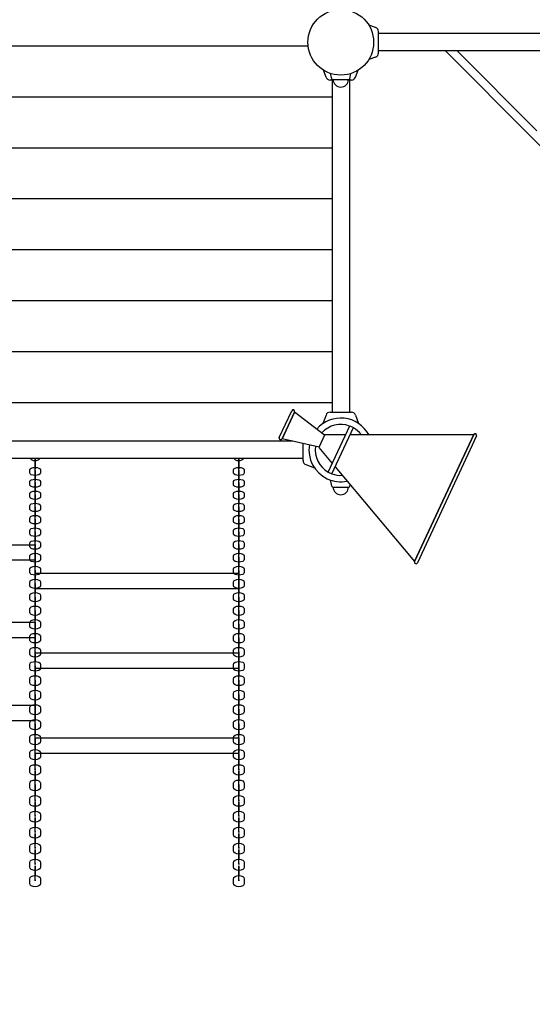
# Model space of a CAD drawing. Extents: x -2075 to 20302, y -19768 to -11301.
# Drawn here: x 5230 to 6237, y -16918 to -14986 of the extents above; entities that cross this region are included whole.
import ezdxf

# ---------------------------------------------------------------- set-up
doc = ezdxf.new("R2010")
doc.units = 0
doc.header["$MEASUREMENT"] = 0
doc.layers.get('DEFPOINTS').update_dxf_attribs({"linetype": 'CONTINUOUS'})
doc.layers.add('B', color=3, linetype='CONTINUOUS')
doc.layers.add('K', color=7, linetype='CONTINUOUS')
doc.styles.add('KATALOG', font='PlutoSansLight.ttf')
doc.dimstyles.new('KATALOG', dxfattribs={"dimscale": 200, "dimtxt": 1.75, "dimasz": 1, "dimexe": 0, "dimexo": 0, "dimgap": 0.3, "dimtad": 1, "dimlfac": 0.001, "dimrnd": 0.05, "dimzin": 0, "dimtxsty": 'KATALOG', "dimblk1": 'KATPFEIL', "dimblk2": 'KATPFEIL', "dimsah": 1, "dimcen": 1, "dimse1": 1, "dimse2": 1, "dimclrd": 256, "dimclre": 256, "dimclrt": 3, "dimadec": 0, "dimazin": 0, "dimtfac": 1, "dimtmove": 0, "dimatfit": 3, "dimldrblk": 'KATPFEIL', "dimfxl": 0, "dimtvp": 1, "dimtolj": 1, "dimtzin": 0, "dimarcsym": 0})

# ---------------------------------------------------------------- blocks, each defined once
blk = doc.blocks.new('KATPFEIL')
at = {"layer": 'B', "ltscale": 1000}
for p, q in [((0, -1), (0, 1)), ((-1, 0), (0, 0)), ((1, 0), (0, 0))]:
    blk.add_line(p, q, dxfattribs=at)
blk = doc.blocks.new('*D1')
at = {"layer": 'B', "lineweight": -2, "ltscale": 100}
blk.add_line((18513.8, -19567.7), (-1675.1, -19567.7), dxfattribs=at)
at = {"layer": 'DEFPOINTS', "color": 0, "ltscale": 100}
for p in [(18713.8, -15180), (-1875.1, -15477), (-1875.1, -19567.7)]:
    blk.add_point(p, dxfattribs=at)
at = {"layer": 'B', "lineweight": -2, "ltscale": 100, "xscale": 200, "yscale": 200, "zscale": 200, "rotation": 180}
blk.add_blockref('KATPFEIL', (-1875.1, -19567.7), dxfattribs=at)
at = {"layer": 'B', "lineweight": -2, "ltscale": 100, "xscale": 200, "yscale": 200, "zscale": 200}
blk.add_blockref('KATPFEIL', (18713.8, -19567.7), dxfattribs=at)
at = {"layer": 'B', "color": 3, "ltscale": 100, "insert": (8419.4, -19298.9), "char_height": 350, "attachment_point": 5, "style": 'KATALOG'}
blk.add_mtext('\\A1;20,60', dxfattribs=at)
blk = doc.blocks.new('*D2')
at = {"layer": 'B', "lineweight": -2, "ltscale": 100}
blk.add_line((19501.4, -13211), (19501.4, -16490.9), dxfattribs=at)
at = {"layer": 'DEFPOINTS', "color": 0, "ltscale": 100}
for p in [(5835.7, -13011, 2402.2), (5760.7, -16690.9, 2316.6), (19501.4, -16690.9)]:
    blk.add_point(p, dxfattribs=at)
at = {"layer": 'B', "lineweight": -2, "ltscale": 100, "xscale": 200, "yscale": 200, "zscale": 200}
for p, rotation in [((19501.4, -13011), 90), ((19501.4, -16690.9), 270)]:
    blk.add_blockref('KATPFEIL', p, dxfattribs=dict(at, rotation=rotation))
at = {"layer": 'B', "color": 3, "ltscale": 100, "insert": (19232.6, -14850.9), "char_height": 350, "attachment_point": 5, "rotation": 90, "style": 'KATALOG'}
blk.add_mtext('\\A1;3,70', dxfattribs=at)
blk = doc.blocks.new('*D3')
at = {"layer": 'B', "lineweight": -2, "ltscale": 100}
blk.add_line((17013.6, -18950.6), (324.9, -18950.6), dxfattribs=at)
at = {"layer": 'DEFPOINTS', "color": 0, "ltscale": 100}
for p in [(17213.6, -15235.6), (124.9, -15510), (124.9, -18950.6)]:
    blk.add_point(p, dxfattribs=at)
at = {"layer": 'B', "lineweight": -2, "ltscale": 100, "xscale": 200, "yscale": 200, "zscale": 200, "rotation": 180}
blk.add_blockref('KATPFEIL', (124.9, -18950.6), dxfattribs=at)
at = {"layer": 'B', "lineweight": -2, "ltscale": 100, "xscale": 200, "yscale": 200, "zscale": 200}
blk.add_blockref('KATPFEIL', (17213.6, -18950.6), dxfattribs=at)
at = {"layer": 'B', "color": 3, "ltscale": 100, "insert": (8669.2, -18681.7), "char_height": 350, "attachment_point": 5, "style": 'KATALOG'}
blk.add_mtext('\\A1;17,10', dxfattribs=at)
blk = doc.blocks.new('*D4')
at = {"layer": 'B', "lineweight": -2, "ltscale": 100}
blk.add_line((20102.4, -11701), (20102.4, -17980), dxfattribs=at)
at = {"layer": 'DEFPOINTS', "color": 0, "ltscale": 100}
for p in [(5735.7, -11501), (4460.7, -18180), (20102.4, -18180)]:
    blk.add_point(p, dxfattribs=at)
at = {"layer": 'B', "lineweight": -2, "ltscale": 100, "xscale": 200, "yscale": 200, "zscale": 200}
for p, rotation in [((20102.4, -11501), 90), ((20102.4, -18180), 270)]:
    blk.add_blockref('KATPFEIL', p, dxfattribs=dict(at, rotation=rotation))
at = {"layer": 'B', "color": 3, "ltscale": 100, "insert": (19833.5, -14840.5), "char_height": 350, "attachment_point": 5, "rotation": 90, "style": 'KATALOG'}
blk.add_mtext('\\A1;6,70', dxfattribs=at)

msp = doc.modelspace()

# ---------------------------------------------------------------- linework, layer by layer
at = {"layer": 'K'}
for p, q in [((5929.084, -15000.99, -12741.094), (5915.539, -14996.06, -12741.094)), ((5934.677, -15050.977, -12741.094), (5934.677, -15008.977, -12741.094)), ((8186.677, -15012.977, -12741.094), (5934.677, -15012.977, -12741.094)), ((8186.677, -15046.977, -12741.094), (5934.677, -15046.977, -12741.094)), ((6236.606, -15217.219, -12741.094), (6066.363, -15046.977, -12741.094)), ((6245.793, -15203.779, -12741.094), (6088.991, -15046.977, -12741.094)), ((5929.084, -15058.964, -12741.094), (5915.539, -15063.894, -12741.094)), ((5831.69, -15098.384, -12741.094), (5826.76, -15084.839, -12741.094)), ((5842.845, -15101.385, -12741.094), (5840.749, -15091.321, -12741.094)), ((5878.509, -15101.385, -12741.094), (5880.605, -15091.321, -12741.094)), ((5889.664, -15098.384, -12741.094), (5894.594, -15084.839, -12741.094)), ((5845.71, -15103.977, -12741.094), (5839.677, -15103.977, -12741.094)), ((5843.677, -15103.977, -12741.094), (5843.677, -15755.977, -12741.094)), ((5844.803, -15102.977, -12741.094), (5876.551, -15102.977, -12741.094)), ((5881.677, -15103.977, -12741.094), (5875.644, -15103.977, -12741.094)), ((5877.677, -15103.977, -12741.094), (5877.677, -15755.977, -12741.094)), ((6441.209, -15421.823, -12741.094), (6236.606, -15217.219, -12741.094)), ((5739.883, -15805.648, -12741.094), (5764.395, -15753.082, -12741.094)), ((5745.321, -15808.184, -12741.094), (5769.833, -15755.618, -12741.094)), ((5769.833, -15755.618, -12741.094), (5745.321, -15808.184, -12741.094)), ((5828.986, -15800.925, -12741.094), (5769.833, -15755.618, -12741.094)), ((5831.69, -15761.57, -12741.094), (5825.625, -15778.231, -12741.094)), ((5839.677, -15755.977, -12741.094), (5881.677, -15755.977, -12741.094)), ((5889.664, -15761.57, -12741.094), (5895.729, -15778.231, -12741.094)), ((5835.921, -15873.602, -12741.094), (5878.183, -15782.971, -12741.094)), ((5843.171, -15876.983, -12741.094), (5885.433, -15786.352, -12741.094)), ((5878.183, -15782.971, -12741.094), (5885.433, -15786.352, -12741.094)), ((5818.051, -15824.374, -12741.094), (5745.321, -15808.184, -12741.094)), ((5829.435, -15799.961, -12741.094), (5817.602, -15825.338, -12741.094)), ((5829.435, -15799.961, -12741.094), (5870.256, -15799.97, -12741.094)), ((5879.082, -15799.972, -12741.094), (6121.8, -15800.026, -12741.094)), ((6121.8, -15800.026, -12741.094), (6005.58, -16049.261, -12741.094)), ((6005.58, -16049.261, -12741.094), (6121.8, -15800.026, -12741.094)), ((6127.238, -15802.562, -12741.094), (6011.018, -16051.796, -12741.094)), ((5766.854, -15812.977, -12741.094), (4334.677, -15812.977, -12741.094)), ((5786.677, -15850.977, -12741.094), (5786.677, -15817.39, -12741.094)), ((5817.602, -15825.338, -12741.094), (5843.848, -15856.603, -12741.094)), ((5786.677, -15846.977, -12741.094), (4334.677, -15846.977, -12741.094)), ((5792.27, -15858.964, -12741.094), (5808.931, -15865.029, -12741.094)), ((5849.523, -15863.363, -12741.094), (6005.58, -16049.261, -12741.094)), ((5835.921, -15873.602, -12741.094), (5843.171, -15876.983, -12741.094)), ((5842.845, -15901.385, -12741.094), (5840.276, -15889.054, -12741.094)), ((5844.803, -15902.977, -12741.094), (5876.551, -15902.977, -12741.094)), ((5878.509, -15901.385, -12741.094), (5879.092, -15898.586, -12741.094)), ((4860.677, -16016.02, -12741.094), (5260.677, -16016.02, -12741.094)), ((5260.677, -16016.02, -12741.094), (5260.677, -16016.036, -12741.094)), ((5260.677, -16016.036, -12741.094), (5260.677, -16046.02, -12741.094)), ((4860.677, -16046.02, -12741.094), (5260.677, -16046.02, -12741.094)), ((5260.677, -16071.9, -12741.094), (5260.677, -16071.884, -12741.094)), ((5260.677, -16071.884, -12741.094), (5660.677, -16071.884, -12741.094)), ((5260.677, -16101.884, -12741.094), (5260.677, -16071.9, -12741.094)), ((5660.677, -16071.884, -12741.094), (5660.677, -16071.9, -12741.094)), ((5660.677, -16071.9, -12741.094), (5660.677, -16101.884, -12741.094)), ((5260.677, -16101.884, -12741.094), (5660.677, -16101.884, -12741.094)), ((4860.677, -16168.357, -12741.094), (5260.677, -16168.357, -12741.094)), ((5260.677, -16168.357, -12741.094), (5260.677, -16168.373, -12741.094)), ((5260.677, -16168.373, -12741.094), (5260.677, -16198.357, -12741.094)), ((4860.677, -16198.357, -12741.094), (5260.677, -16198.357, -12741.094)), ((5260.677, -16228.311, -12741.094), (5260.677, -16228.295, -12741.094)), ((5260.677, -16228.295, -12741.094), (5660.677, -16228.295, -12741.094)), ((5260.677, -16258.295, -12741.094), (5260.677, -16228.311, -12741.094)), ((5660.677, -16228.295, -12741.094), (5660.677, -16228.311, -12741.094)), ((5660.677, -16228.311, -12741.094), (5660.677, -16258.295, -12741.094)), ((5260.677, -16258.295, -12741.094), (5660.677, -16258.295, -12741.094)), ((4860.677, -16331.359, -12741.094), (5260.677, -16331.359, -12741.094)), ((5260.677, -16331.359, -12741.094), (5260.677, -16331.375, -12741.094)), ((5260.677, -16331.375, -12741.094), (5260.677, -16361.359, -12741.094)), ((4860.677, -16361.359, -12741.094), (5260.677, -16361.359, -12741.094)), ((5260.677, -16395.196, -12741.094), (5260.677, -16395.18, -12741.094)), ((5260.677, -16395.18, -12741.094), (5660.677, -16395.18, -12741.094)), ((5260.677, -16425.18, -12741.094), (5260.677, -16395.196, -12741.094)), ((5660.677, -16395.18, -12741.094), (5660.677, -16395.196, -12741.094)), ((5660.677, -16395.196, -12741.094), (5660.677, -16425.18, -12741.094)), ((5260.677, -16425.18, -12741.094), (5660.677, -16425.18, -12741.094))]:
    msp.add_line(p, q, dxfattribs=at)
at = {"layer": 'K', "color": 3}
for p, q in [((5796.615, -15037.477, -12741.094), (4263.177, -15037.477, -12741.094)), ((5843.677, -15137.477, -12741.094), (4263.177, -15137.477, -12741.094)), ((5843.677, -15237.477, -12741.094), (4263.177, -15237.477, -12741.094)), ((5843.677, -15337.477, -12741.094), (4263.177, -15337.477, -12741.094)), ((5843.677, -15437.477, -12741.094), (4263.177, -15437.477, -12741.094)), ((5843.677, -15537.477, -12741.094), (4263.177, -15537.477, -12741.094)), ((5843.677, -15637.477, -12741.094), (4263.177, -15637.477, -12741.094)), ((5843.677, -15737.477, -12741.094), (4263.177, -15737.477, -12741.094))]:
    msp.add_line(p, q, dxfattribs=at)
at = {"layer": 'K', "extrusion": (0, -0.45041, -0.892822)}
for p, q in [((5260.677, -15855.008, -11565.708), (5260.677, -15848.702, -11553.208)), ((5660.677, -15855.008, -11565.708), (5660.677, -15848.702, -11553.208)), ((5250.177, -15875.417, -11582.852), (5250.177, -15869.111, -11570.353)), ((5271.177, -15869.111, -11570.353), (5271.177, -15875.417, -11582.852)), ((5650.177, -15875.417, -11582.852), (5650.177, -15869.111, -11570.353)), ((5671.177, -15869.111, -11570.353), (5671.177, -15875.417, -11582.852))]:
    msp.add_line(p, q, dxfattribs=at)
at = {"layer": 'K', "extrusion": (0, -0.457014, -0.889459)}
for p, q in [((5260.677, -15878.11, -11611.483), (5260.677, -15871.712, -11599.031)), ((5660.677, -15878.11, -11611.483), (5660.677, -15871.712, -11599.031)), ((5250.177, -15898.646, -11628.476), (5250.177, -15892.248, -11616.024)), ((5271.177, -15892.248, -11616.024), (5271.177, -15898.646, -11628.476)), ((5650.177, -15898.646, -11628.476), (5650.177, -15892.248, -11616.024)), ((5671.177, -15892.248, -11616.024), (5671.177, -15898.646, -11628.476))]:
    msp.add_line(p, q, dxfattribs=at)
at = {"layer": 'K', "extrusion": (0, -0.463593, -0.886048)}
for p, q in [((5260.677, -15901.551, -11657.087), (5260.677, -15895.061, -11644.682)), ((5660.677, -15901.551, -11657.087), (5660.677, -15895.061, -11644.682)), ((5250.177, -15922.212, -11673.927), (5250.177, -15915.722, -11661.522)), ((5271.177, -15915.722, -11661.522), (5271.177, -15922.212, -11673.927)), ((5650.177, -15922.212, -11673.927), (5650.177, -15915.722, -11661.522)), ((5671.177, -15915.722, -11661.522), (5671.177, -15922.212, -11673.927))]:
    msp.add_line(p, q, dxfattribs=at)
at = {"layer": 'K', "extrusion": (0, -0.470146, -0.882589)}
for p, q in [((5260.677, -15925.329, -11702.515), (5260.677, -15918.747, -11690.159)), ((5660.677, -15925.329, -11702.515), (5660.677, -15918.747, -11690.159)), ((5250.177, -15946.115, -11719.202), (5250.177, -15939.533, -11706.846)), ((5271.177, -15939.533, -11706.846), (5271.177, -15946.115, -11719.202)), ((5650.177, -15946.115, -11719.202), (5650.177, -15939.533, -11706.846)), ((5671.177, -15939.533, -11706.846), (5671.177, -15946.115, -11719.202))]:
    msp.add_line(p, q, dxfattribs=at)
at = {"layer": 'K', "extrusion": (0, -0.476674, -0.87908)}
for p, q in [((5260.677, -15949.443, -11747.766), (5260.677, -15942.77, -11735.459)), ((5660.677, -15949.443, -11747.766), (5660.677, -15942.77, -11735.459)), ((5250.177, -15970.352, -11764.298), (5250.177, -15963.679, -11751.991)), ((5271.177, -15963.679, -11751.991), (5271.177, -15970.352, -11764.298)), ((5650.177, -15970.352, -11764.298), (5650.177, -15963.679, -11751.991)), ((5671.177, -15963.679, -11751.991), (5671.177, -15970.352, -11764.298))]:
    msp.add_line(p, q, dxfattribs=at)
at = {"layer": 'K', "extrusion": (0, -0.483175, -0.875524)}
for p, q in [((5260.677, -15973.892, -11792.837), (5260.677, -15967.128, -11780.58)), ((5660.677, -15973.892, -11792.837), (5660.677, -15967.128, -11780.58)), ((5250.177, -15994.923, -11809.214), (5250.177, -15988.159, -11796.957)), ((5271.177, -15988.159, -11796.957), (5271.177, -15994.923, -11809.214)), ((5650.177, -15994.923, -11809.214), (5650.177, -15988.159, -11796.957)), ((5671.177, -15988.159, -11796.957), (5671.177, -15994.923, -11809.214))]:
    msp.add_line(p, q, dxfattribs=at)
at = {"layer": 'K', "extrusion": (0, -0.48965, -0.871919)}
for p, q in [((5260.677, -15998.675, -11837.726), (5260.677, -15991.82, -11825.519)), ((5660.677, -15998.675, -11837.726), (5660.677, -15991.82, -11825.519)), ((5250.177, -16019.826, -11853.946), (5250.177, -16012.971, -11841.739)), ((5271.177, -16012.971, -11841.739), (5271.177, -16019.826, -11853.946)), ((5650.177, -16019.826, -11853.946), (5650.177, -16012.971, -11841.739)), ((5671.177, -16012.971, -11841.739), (5671.177, -16019.826, -11853.946))]:
    msp.add_line(p, q, dxfattribs=at)
at = {"layer": 'K', "extrusion": (0, -0.496098, -0.868267)}
for p, q in [((5260.677, -16023.789, -11882.429), (5260.677, -16016.844, -11870.273)), ((5660.677, -16023.789, -11882.429), (5660.677, -16016.844, -11870.273)), ((5250.177, -16045.06, -11898.493), (5250.177, -16038.115, -11886.337)), ((5271.177, -16038.115, -11886.337), (5271.177, -16045.06, -11898.493)), ((5650.177, -16045.06, -11898.493), (5650.177, -16038.115, -11886.337)), ((5671.177, -16038.115, -11886.337), (5671.177, -16045.06, -11898.493))]:
    msp.add_line(p, q, dxfattribs=at)
at = {"layer": 'K', "extrusion": (0, -0.502518, -0.864567)}
for p, q in [((5260.677, -16049.234, -11926.946), (5260.677, -16042.198, -11914.842)), ((5660.677, -16049.234, -11926.946), (5660.677, -16042.198, -11914.842)), ((5250.177, -16070.623, -11942.851), (5250.177, -16063.588, -11930.747)), ((5271.177, -16063.588, -11930.747), (5271.177, -16070.623, -11942.851)), ((5650.177, -16070.623, -11942.851), (5650.177, -16063.588, -11930.747)), ((5671.177, -16063.588, -11930.747), (5671.177, -16070.623, -11942.851))]:
    msp.add_line(p, q, dxfattribs=at)
at = {"layer": 'K', "extrusion": (0, -0.508911, -0.860819)}
for p, q in [((5260.677, -16075.008, -11971.272), (5260.677, -16067.883, -11959.221)), ((5660.677, -16075.008, -11971.272), (5660.677, -16067.883, -11959.221)), ((5250.177, -16096.515, -11987.019), (5250.177, -16089.39, -11974.967)), ((5271.177, -16089.39, -11974.967), (5271.177, -16096.515, -11987.019)), ((5650.177, -16096.515, -11987.019), (5650.177, -16089.39, -11974.967)), ((5671.177, -16089.39, -11974.967), (5671.177, -16096.515, -11987.019))]:
    msp.add_line(p, q, dxfattribs=at)
at = {"layer": 'K', "extrusion": (0, -0.515277, -0.857024)}
for p, q in [((5260.677, -16101.109, -12015.406), (5260.677, -16093.896, -12003.408)), ((5660.677, -16101.109, -12015.406), (5660.677, -16093.896, -12003.408)), ((5250.177, -16122.733, -12030.993), (5250.177, -16115.519, -12018.995)), ((5271.177, -16115.519, -12018.995), (5271.177, -16122.733, -12030.993)), ((5650.177, -16122.733, -12030.993), (5650.177, -16115.519, -12018.995)), ((5671.177, -16115.519, -12018.995), (5671.177, -16122.733, -12030.993))]:
    msp.add_line(p, q, dxfattribs=at)
at = {"layer": 'K', "extrusion": (0, -0.521613, -0.853182)}
for p, q in [((5260.677, -16127.538, -12059.346), (5260.677, -16120.235, -12047.402)), ((5660.677, -16127.538, -12059.346), (5660.677, -16120.235, -12047.402)), ((5250.177, -16149.276, -12074.772), (5250.177, -16141.973, -12062.828)), ((5271.177, -16141.973, -12062.828), (5271.177, -16149.276, -12074.772)), ((5650.177, -16149.276, -12074.772), (5650.177, -16141.973, -12062.828)), ((5671.177, -16141.973, -12062.828), (5671.177, -16149.276, -12074.772))]:
    msp.add_line(p, q, dxfattribs=at)
at = {"layer": 'K', "extrusion": (0, -0.527922, -0.849293)}
for p, q in [((5260.677, -16154.291, -12103.089), (5260.677, -16146.9, -12091.199)), ((5660.677, -16154.291, -12103.089), (5660.677, -16146.9, -12091.199)), ((5250.177, -16176.142, -12118.353), (5250.177, -16168.751, -12106.463)), ((5271.177, -16168.751, -12106.463), (5271.177, -16176.142, -12118.353)), ((5650.177, -16176.142, -12118.353), (5650.177, -16168.751, -12106.463)), ((5671.177, -16168.751, -12106.463), (5671.177, -16176.142, -12118.353))]:
    msp.add_line(p, q, dxfattribs=at)
at = {"layer": 'K', "extrusion": (0, -0.534201, -0.845358)}
for p, q in [((5260.677, -16181.367, -12146.632), (5260.677, -16173.888, -12134.797)), ((5660.677, -16181.367, -12146.632), (5660.677, -16173.888, -12134.797)), ((5250.177, -16203.331, -12161.734), (5250.177, -16195.852, -12149.899)), ((5271.177, -16195.852, -12149.899), (5271.177, -16203.331, -12161.734)), ((5650.177, -16203.331, -12161.734), (5650.177, -16195.852, -12149.899)), ((5671.177, -16195.852, -12149.899), (5671.177, -16203.331, -12161.734))]:
    msp.add_line(p, q, dxfattribs=at)
at = {"layer": 'K', "extrusion": (0, -0.540451, -0.841376)}
for p, q in [((5260.677, -16208.765, -12189.973), (5260.677, -16201.199, -12178.194)), ((5660.677, -16208.765, -12189.973), (5660.677, -16201.199, -12178.194)), ((5250.177, -16230.841, -12204.912), (5250.177, -16223.275, -12193.133)), ((5271.177, -16223.275, -12193.133), (5271.177, -16230.841, -12204.912)), ((5650.177, -16230.841, -12204.912), (5650.177, -16223.275, -12193.133)), ((5671.177, -16223.275, -12193.133), (5671.177, -16230.841, -12204.912))]:
    msp.add_line(p, q, dxfattribs=at)
at = {"layer": 'K', "extrusion": (0, -0.546671, -0.837348)}
for p, q in [((5260.677, -16236.484, -12233.111), (5260.677, -16228.831, -12221.388)), ((5660.677, -16236.484, -12233.111), (5660.677, -16228.831, -12221.388)), ((5250.177, -16258.67, -12247.885), (5250.177, -16251.016, -12236.163)), ((5271.177, -16251.016, -12236.163), (5271.177, -16258.67, -12247.885)), ((5650.177, -16258.67, -12247.885), (5650.177, -16251.016, -12236.163)), ((5671.177, -16251.016, -12236.163), (5671.177, -16258.67, -12247.885))]:
    msp.add_line(p, q, dxfattribs=at)
at = {"layer": 'K', "extrusion": (0, -0.552861, -0.833274)}
for p, q in [((5260.677, -16264.522, -12276.041), (5260.677, -16256.782, -12264.375)), ((5660.677, -16264.522, -12276.041), (5660.677, -16256.782, -12264.375)), ((5250.177, -16286.816, -12290.651), (5250.177, -16279.076, -12278.985)), ((5271.177, -16279.076, -12278.985), (5271.177, -16286.816, -12290.651)), ((5650.177, -16286.816, -12290.651), (5650.177, -16279.076, -12278.985)), ((5671.177, -16279.076, -12278.985), (5671.177, -16286.816, -12290.651))]:
    msp.add_line(p, q, dxfattribs=at)
at = {"layer": 'K', "extrusion": (0, -0.559021, -0.829154)}
for p, q in [((5260.677, -16292.877, -12318.763), (5260.677, -16285.051, -12307.154)), ((5660.677, -16292.877, -12318.763), (5660.677, -16285.051, -12307.154)), ((5250.177, -16315.279, -12333.207), (5250.177, -16307.453, -12321.599)), ((5271.177, -16307.453, -12321.599), (5271.177, -16315.279, -12333.207)), ((5650.177, -16315.279, -12333.207), (5650.177, -16307.453, -12321.599)), ((5671.177, -16307.453, -12321.599), (5671.177, -16315.279, -12333.207))]:
    msp.add_line(p, q, dxfattribs=at)
at = {"layer": 'K', "extrusion": (0, -0.56515, -0.824988)}
for p, q in [((5260.677, -16321.548, -12361.273), (5260.677, -16313.636, -12349.723)), ((5660.677, -16321.548, -12361.273), (5660.677, -16313.636, -12349.723)), ((5250.177, -16344.056, -12375.551), (5250.177, -16336.144, -12364.001)), ((5271.177, -16336.144, -12364.001), (5271.177, -16344.056, -12375.551)), ((5650.177, -16344.056, -12375.551), (5650.177, -16336.144, -12364.001)), ((5671.177, -16336.144, -12364.001), (5671.177, -16344.056, -12375.551))]:
    msp.add_line(p, q, dxfattribs=at)
at = {"layer": 'K', "extrusion": (0, -0.571248, -0.820778)}
for p, q in [((5260.677, -16350.533, -12403.57), (5260.677, -16342.535, -12392.079)), ((5660.677, -16350.533, -12403.57), (5660.677, -16342.535, -12392.079)), ((5250.177, -16373.147, -12417.681), (5250.177, -16365.149, -12406.19)), ((5271.177, -16365.149, -12406.19), (5271.177, -16373.147, -12417.681)), ((5650.177, -16373.147, -12417.681), (5650.177, -16365.149, -12406.19)), ((5671.177, -16365.149, -12406.19), (5671.177, -16373.147, -12417.681))]:
    msp.add_line(p, q, dxfattribs=at)
at = {"layer": 'K', "extrusion": (0, -0.577315, -0.816522)}
for p, q in [((5260.677, -16379.831, -12445.65), (5260.677, -16371.748, -12434.219)), ((5660.677, -16379.831, -12445.65), (5660.677, -16371.748, -12434.219)), ((5250.177, -16402.548, -12459.593), (5250.177, -16394.466, -12448.162)), ((5271.177, -16394.466, -12448.162), (5271.177, -16402.548, -12459.593)), ((5650.177, -16402.548, -12459.593), (5650.177, -16394.466, -12448.162)), ((5671.177, -16394.466, -12448.162), (5671.177, -16402.548, -12459.593))]:
    msp.add_line(p, q, dxfattribs=at)
at = {"layer": 'K', "extrusion": (0, -0.583349, -0.812221)}
for p, q in [((5260.677, -16409.439, -12487.513), (5260.677, -16401.273, -12476.142)), ((5660.677, -16409.439, -12487.513), (5660.677, -16401.273, -12476.142)), ((5250.177, -16432.26, -12501.287), (5250.177, -16424.093, -12489.916)), ((5271.177, -16424.093, -12489.916), (5271.177, -16432.26, -12501.287)), ((5650.177, -16432.26, -12501.287), (5650.177, -16424.093, -12489.916)), ((5671.177, -16424.093, -12489.916), (5671.177, -16432.26, -12501.287))]:
    msp.add_line(p, q, dxfattribs=at)
at = {"layer": 'K', "extrusion": (0, -0.589352, -0.807876)}
for p, q in [((5260.677, -16439.358, -12529.155), (5260.677, -16431.107, -12517.844)), ((5660.677, -16439.358, -12529.155), (5660.677, -16431.107, -12517.844)), ((5250.177, -16462.28, -12542.759), (5250.177, -16454.029, -12531.449)), ((5271.177, -16454.029, -12531.449), (5271.177, -16462.28, -12542.759)), ((5650.177, -16462.28, -12542.759), (5650.177, -16454.029, -12531.449)), ((5671.177, -16454.029, -12531.449), (5671.177, -16462.28, -12542.759))]:
    msp.add_line(p, q, dxfattribs=at)
at = {"layer": 'K', "extrusion": (0, -0.595323, -0.803486)}
for p, q in [((5260.677, -16469.584, -12570.574), (5260.677, -16461.249, -12559.325)), ((5660.677, -16469.584, -12570.574), (5660.677, -16461.249, -12559.325)), ((5250.177, -16492.606, -12584.008), (5250.177, -16484.271, -12572.759)), ((5271.177, -16484.271, -12572.759), (5271.177, -16492.606, -12584.008)), ((5650.177, -16492.606, -12584.008), (5650.177, -16484.271, -12572.759)), ((5671.177, -16484.271, -12572.759), (5671.177, -16492.606, -12584.008))]:
    msp.add_line(p, q, dxfattribs=at)
at = {"layer": 'K', "extrusion": (0, -0.601261, -0.799053)}
for p, q in [((5260.677, -16500.116, -12611.767), (5260.677, -16491.698, -12600.581)), ((5660.677, -16500.116, -12611.767), (5660.677, -16491.698, -12600.581)), ((5250.177, -16523.237, -12625.031), (5250.177, -16514.819, -12613.844)), ((5271.177, -16514.819, -12613.844), (5271.177, -16523.237, -12625.031)), ((5650.177, -16523.237, -12625.031), (5650.177, -16514.819, -12613.844)), ((5671.177, -16514.819, -12613.844), (5671.177, -16523.237, -12625.031))]:
    msp.add_line(p, q, dxfattribs=at)
at = {"layer": 'K', "extrusion": (0, -0.607166, -0.794575)}
for p, q in [((5260.677, -16530.952, -12652.734), (5260.677, -16522.452, -12641.61)), ((5660.677, -16530.952, -12652.734), (5660.677, -16522.452, -12641.61)), ((5250.177, -16554.171, -12665.826), (5250.177, -16545.67, -12654.702)), ((5271.177, -16545.67, -12654.702), (5271.177, -16554.171, -12665.826)), ((5650.177, -16554.171, -12665.826), (5650.177, -16545.67, -12654.702)), ((5671.177, -16545.67, -12654.702), (5671.177, -16554.171, -12665.826))]:
    msp.add_line(p, q, dxfattribs=at)
at = {"layer": 'K', "extrusion": (0, -0.613037, -0.790054)}
for p, q in [((5260.677, -16562.091, -12693.471), (5260.677, -16553.509, -12682.41)), ((5660.677, -16562.091, -12693.471), (5660.677, -16553.509, -12682.41)), ((5250.177, -16585.406, -12706.39), (5250.177, -16576.824, -12695.33)), ((5271.177, -16576.824, -12695.33), (5271.177, -16585.406, -12706.39)), ((5650.177, -16585.406, -12706.39), (5650.177, -16576.824, -12695.33)), ((5671.177, -16576.824, -12695.33), (5671.177, -16585.406, -12706.39))]:
    msp.add_line(p, q, dxfattribs=at)
at = {"layer": 'K', "extrusion": (0, -0.618875, -0.785489)}
for p, q in [((5260.677, -16593.532, -12733.976), (5260.677, -16584.867, -12722.979)), ((5660.677, -16593.532, -12733.976), (5660.677, -16584.867, -12722.979)), ((5250.177, -16616.942, -12746.722), (5250.177, -16608.278, -12735.725)), ((5271.177, -16608.278, -12735.725), (5271.177, -16616.942, -12746.722)), ((5650.177, -16616.942, -12746.722), (5650.177, -16608.278, -12735.725)), ((5671.177, -16608.278, -12735.725), (5671.177, -16616.942, -12746.722))]:
    msp.add_line(p, q, dxfattribs=at)
at = {"layer": 'K', "extrusion": (0, -0.624679, -0.780882)}
for p, q in [((5260.677, -16625.271, -12774.247), (5260.677, -16616.526, -12763.314)), ((5660.677, -16625.271, -12774.247), (5660.677, -16616.526, -12763.314)), ((5250.177, -16648.775, -12786.819), (5250.177, -16640.03, -12775.887)), ((5271.177, -16640.03, -12775.887), (5271.177, -16648.775, -12786.819)), ((5650.177, -16648.775, -12786.819), (5650.177, -16640.03, -12775.887)), ((5671.177, -16640.03, -12775.887), (5671.177, -16648.775, -12786.819))]:
    msp.add_line(p, q, dxfattribs=at)
at = {"layer": 'K', "extrusion": (0, -0.630449, -0.776231)}
for p, q in [((5260.677, -16657.308, -12814.281), (5260.677, -16648.482, -12803.414)), ((5660.677, -16657.308, -12814.281), (5660.677, -16648.482, -12803.414)), ((5250.177, -16680.905, -12826.679), (5250.177, -16672.078, -12815.812)), ((5271.177, -16672.078, -12815.812), (5271.177, -16680.905, -12826.679)), ((5650.177, -16680.905, -12826.679), (5650.177, -16672.078, -12815.812)), ((5671.177, -16672.078, -12815.812), (5671.177, -16680.905, -12826.679))]:
    msp.add_line(p, q, dxfattribs=at)
at = {"layer": 'K'}
msp.add_circle((5860.677, -15029.977, -12741.094), 64.5, dxfattribs=at)
for centre, radius, start, end in [((5926.177, -15008.977, -12741.094), 8.5, 0, 70), ((5926.177, -15050.977, -12741.094), 8.5, 290, 0), ((5839.677, -15095.477, -12741.094), 8.5, 200, 270), ((5844.803, -15100.977, -12741.094), 2, 191.768289, 270), ((5860.677, -15102.977, -12741.094), 15, 180, 0), ((5876.551, -15100.977, -12741.094), 2, 270, 348.231711), ((5881.677, -15095.477, -12741.094), 8.5, 270, 340), ((5767.114, -15754.35, -12741.094), 3, 335, 155), ((5860.677, -15829.977, -12741.094), 62.5, 28.68182, 139.070481), ((5839.677, -15764.477, -12741.094), 8.5, 90, 160), ((5881.677, -15764.477, -12741.094), 8.5, 20, 90), ((5860.677, -15829.977, -12741.094), 50, 69.588566, 138.199093), ((5860.677, -15829.977, -12741.094), 50, 36.869698, 60.411434), ((5742.602, -15806.916, -12741.094), 3, 155, 335), ((6124.519, -15801.294, -12741.094), 3, 335, 155), ((5860.677, -15829.977, -12741.094), 62.5, 170.929519, 245), ((5860.677, -15829.977, -12741.094), 50, 171.800907, 240.411434), ((5795.177, -15850.977, -12741.094), 8.5, 180, 250), ((5860.677, -15829.977, -12741.094), 50, 249.588566, 273.130302), ((5860.677, -15829.977, -12741.094), 62.5, 245, 281.31818), ((5844.803, -15900.977, -12741.094), 2, 191.768289, 270), ((5860.677, -15902.977, -12741.094), 15, 180, 0), ((5876.551, -15900.977, -12741.094), 2, 270, 348.231711), ((6008.299, -16050.529, -12741.094), 3, 155, 335)]:
    msp.add_arc(centre, radius, start, end, dxfattribs=at)
at = {"layer": 'K', "extrusion": (1, 0, 0)}
for centre, start, end in [((-15858.076, -11548.479, 5260.677), 333.229996, 153.229996), ((-15858.076, -11548.479, 5660.677), 333.229996, 153.229996), ((-15864.382, -11560.978, 5260.677), 153.229996, 333.229996), ((-15864.382, -11560.978, 5660.677), 153.229996, 333.229996), ((-15881.051, -11594.232, 5260.677), 332.805402, 152.805402), ((-15887.449, -11606.685, 5260.677), 152.805402, 332.805402), ((-15881.051, -11594.232, 5660.677), 332.805402, 152.805402), ((-15887.449, -11606.685, 5660.677), 152.805402, 332.805402), ((-15904.364, -11639.814, 5260.677), 332.380808, 152.380808), ((-15910.854, -11652.219, 5260.677), 152.380808, 332.380808), ((-15904.364, -11639.814, 5660.677), 332.380808, 152.380808), ((-15910.854, -11652.219, 5660.677), 152.380808, 332.380808), ((-15928.014, -11685.222, 5260.677), 331.956214, 151.956214), ((-15928.014, -11685.222, 5660.677), 331.956214, 151.956214), ((-15934.596, -11697.579, 5260.677), 151.956214, 331.956214), ((-15952, -11730.454, 5260.677), 331.53162, 151.53162), ((-15934.596, -11697.579, 5660.677), 151.956214, 331.956214), ((-15952, -11730.454, 5660.677), 331.53162, 151.53162), ((-15958.674, -11742.761, 5260.677), 151.53162, 331.53162), ((-15958.674, -11742.761, 5660.677), 151.53162, 331.53162), ((-15976.321, -11775.506, 5260.677), 331.107026, 151.107026), ((-15983.085, -11787.764, 5260.677), 151.107026, 331.107026), ((-15976.321, -11775.506, 5660.677), 331.107026, 151.107026), ((-15983.085, -11787.764, 5660.677), 151.107026, 331.107026), ((-16000.975, -11820.377, 5260.677), 330.682433, 150.682433), ((-16007.83, -11832.584, 5260.677), 150.682433, 330.682433), ((-16000.975, -11820.377, 5660.677), 330.682433, 150.682433), ((-16007.83, -11832.584, 5660.677), 150.682433, 330.682433), ((-16025.96, -11865.064, 5260.677), 330.257839, 150.257839), ((-16025.96, -11865.064, 5660.677), 330.257839, 150.257839), ((-16032.906, -11877.22, 5260.677), 150.257839, 330.257839), ((-16051.276, -11909.565, 5260.677), 329.833245, 149.833245), ((-16032.906, -11877.22, 5660.677), 150.257839, 330.257839), ((-16051.276, -11909.565, 5660.677), 329.833245, 149.833245), ((-16058.312, -11921.669, 5260.677), 149.833245, 329.833245), ((-16058.312, -11921.669, 5660.677), 149.833245, 329.833245), ((-16076.922, -11953.877, 5260.677), 329.408651, 149.408651), ((-16084.046, -11965.929, 5260.677), 149.408651, 329.408651), ((-16076.922, -11953.877, 5660.677), 329.408651, 149.408651), ((-16084.046, -11965.929, 5660.677), 149.408651, 329.408651), ((-16102.894, -11997.998, 5260.677), 328.984057, 148.984057), ((-16102.894, -11997.998, 5660.677), 328.984057, 148.984057), ((-16110.108, -12009.996, 5260.677), 148.984057, 328.984057), ((-16110.108, -12009.996, 5660.677), 148.984057, 328.984057), ((-16129.193, -12041.925, 5260.677), 328.559463, 148.559463), ((-16136.496, -12053.869, 5260.677), 148.559463, 328.559463), ((-16129.193, -12041.925, 5660.677), 328.559463, 148.559463), ((-16136.496, -12053.869, 5660.677), 148.559463, 328.559463), ((-16155.817, -12085.656, 5260.677), 328.134869, 148.134869), ((-16163.208, -12097.546, 5260.677), 148.134869, 328.134869), ((-16155.817, -12085.656, 5660.677), 328.134869, 148.134869), ((-16163.208, -12097.546, 5660.677), 148.134869, 328.134869), ((-16182.764, -12129.188, 5260.677), 327.710276, 147.710276), ((-16182.764, -12129.188, 5660.677), 327.710276, 147.710276), ((-16190.243, -12141.023, 5260.677), 147.710276, 327.710276), ((-16190.243, -12141.023, 5660.677), 147.710276, 327.710276), ((-16210.034, -12172.519, 5260.677), 327.285682, 147.285682), ((-16217.6, -12184.299, 5260.677), 147.285682, 327.285682), ((-16210.034, -12172.519, 5660.677), 327.285682, 147.285682), ((-16217.6, -12184.299, 5660.677), 147.285682, 327.285682), ((-16237.623, -12215.648, 5260.677), 326.861088, 146.861088), ((-16237.623, -12215.648, 5660.677), 326.861088, 146.861088), ((-16245.276, -12227.37, 5260.677), 146.861088, 326.861088), ((-16245.276, -12227.37, 5660.677), 146.861088, 326.861088), ((-16265.531, -12258.57, 5260.677), 326.436494, 146.436494), ((-16273.271, -12270.236, 5260.677), 146.436494, 326.436494), ((-16265.531, -12258.57, 5660.677), 326.436494, 146.436494), ((-16273.271, -12270.236, 5660.677), 146.436494, 326.436494), ((-16293.757, -12301.285, 5260.677), 326.0119, 146.0119), ((-16293.757, -12301.285, 5660.677), 326.0119, 146.0119), ((-16301.583, -12312.893, 5260.677), 146.0119, 326.0119), ((-16301.583, -12312.893, 5660.677), 146.0119, 326.0119), ((-16322.298, -12343.789, 5260.677), 325.587306, 145.587306), ((-16330.21, -12355.339, 5260.677), 145.587306, 325.587306), ((-16322.298, -12343.789, 5660.677), 325.587306, 145.587306), ((-16330.21, -12355.339, 5660.677), 145.587306, 325.587306), ((-16351.154, -12386.081, 5260.677), 325.162713, 145.162713), ((-16351.154, -12386.081, 5660.677), 325.162713, 145.162713), ((-16359.151, -12397.571, 5260.677), 145.162713, 325.162713), ((-16380.322, -12428.157, 5260.677), 324.738119, 144.738119), ((-16359.151, -12397.571, 5660.677), 145.162713, 325.162713), ((-16380.322, -12428.157, 5660.677), 324.738119, 144.738119), ((-16388.404, -12439.588, 5260.677), 144.738119, 324.738119), ((-16388.404, -12439.588, 5660.677), 144.738119, 324.738119), ((-16409.801, -12470.016, 5260.677), 324.313525, 144.313525), ((-16409.801, -12470.016, 5660.677), 324.313525, 144.313525), ((-16417.968, -12481.388, 5260.677), 144.313525, 324.313525), ((-16417.968, -12481.388, 5660.677), 144.313525, 324.313525), ((-16439.589, -12511.656, 5260.677), 323.888931, 143.888931), ((-16447.84, -12522.966, 5260.677), 143.888931, 323.888931), ((-16439.589, -12511.656, 5660.677), 323.888931, 143.888931), ((-16447.84, -12522.966, 5660.677), 143.888931, 323.888931), ((-16469.686, -12553.074, 5260.677), 323.464337, 143.464337), ((-16469.686, -12553.074, 5660.677), 323.464337, 143.464337), ((-16478.02, -12564.323, 5260.677), 143.464337, 323.464337), ((-16478.02, -12564.323, 5660.677), 143.464337, 323.464337), ((-16500.088, -12594.268, 5260.677), 323.039743, 143.039743), ((-16508.506, -12605.454, 5260.677), 143.039743, 323.039743), ((-16500.088, -12594.268, 5660.677), 323.039743, 143.039743), ((-16508.506, -12605.454, 5660.677), 143.039743, 323.039743), ((-16530.795, -12635.235, 5260.677), 322.61515, 142.61515), ((-16530.795, -12635.235, 5660.677), 322.61515, 142.61515), ((-16539.295, -12646.359, 5260.677), 142.61515, 322.61515), ((-16539.295, -12646.359, 5660.677), 142.61515, 322.61515), ((-16561.804, -12675.973, 5260.677), 322.190556, 142.190556), ((-16570.387, -12687.034, 5260.677), 142.190556, 322.190556), ((-16561.804, -12675.973, 5660.677), 322.190556, 142.190556), ((-16570.387, -12687.034, 5660.677), 142.190556, 322.190556), ((-16593.115, -12716.481, 5260.677), 321.765962, 141.765962), ((-16601.779, -12727.478, 5260.677), 141.765962, 321.765962), ((-16593.115, -12716.481, 5660.677), 321.765962, 141.765962), ((-16601.779, -12727.478, 5660.677), 141.765962, 321.765962), ((-16624.725, -12756.755, 5260.677), 321.341368, 141.341368), ((-16624.725, -12756.755, 5660.677), 321.341368, 141.341368), ((-16633.47, -12767.688, 5260.677), 141.341368, 321.341368), ((-16633.47, -12767.688, 5660.677), 141.341368, 321.341368), ((-16656.632, -12796.794, 5260.677), 320.916774, 140.916774), ((-16665.459, -12807.662, 5260.677), 140.916774, 320.916774), ((-16656.632, -12796.794, 5660.677), 320.916774, 140.916774), ((-16665.459, -12807.662, 5660.677), 140.916774, 320.916774)]:
    msp.add_arc(centre, 10.5, start, end, dxfattribs=at)
at = {"layer": 'K', "extrusion": (0, 0.892822, -0.45041)}
for centre, start, end in [((-5260.677, -17477.872, -8956.883), 360, 180), ((-5660.677, -17477.872, -8956.883), 360, 180), ((-5260.677, -17491.872, -8956.883), 180, 0), ((-5660.677, -17491.872, -8956.883), 180, 0)]:
    msp.add_arc(centre, 10.5, start, end, dxfattribs=at)
at = {"layer": 'K', "extrusion": (0, 0.889459, -0.457014)}
for centre, start, end in [((-5260.677, -17594.963, -8826.824), 360, 180), ((-5260.677, -17608.963, -8826.824), 180, 0), ((-5660.677, -17594.963, -8826.824), 360, 180), ((-5660.677, -17608.963, -8826.824), 180, 0)]:
    msp.add_arc(centre, 10.5, start, end, dxfattribs=at)
at = {"layer": 'K', "extrusion": (0, 0.886048, -0.463593)}
for centre, start, end in [((-5260.677, -17711.088, -8695.901), 360, 180), ((-5260.677, -17725.088, -8695.901), 180, 0), ((-5660.677, -17711.088, -8695.901), 360, 180), ((-5660.677, -17725.088, -8695.901), 180, 0)]:
    msp.add_arc(centre, 10.5, start, end, dxfattribs=at)
at = {"layer": 'K', "extrusion": (0, 0.882589, -0.470146)}
for centre, start, end in [((-5260.677, -17826.239, -8564.121), 360, 180), ((-5660.677, -17826.239, -8564.121), 360, 180), ((-5260.677, -17840.239, -8564.121), 180, 0), ((-5660.677, -17840.239, -8564.121), 180, 0)]:
    msp.add_arc(centre, 10.5, start, end, dxfattribs=at)
at = {"layer": 'K', "extrusion": (0, 0.87908, -0.476674)}
for centre, start, end in [((-5260.677, -17940.41, -8431.491), 360, 180), ((-5660.677, -17940.41, -8431.491), 360, 180), ((-5260.677, -17954.41, -8431.491), 180, 0), ((-5660.677, -17954.41, -8431.491), 180, 0)]:
    msp.add_arc(centre, 10.5, start, end, dxfattribs=at)
at = {"layer": 'K', "extrusion": (0, 0.875524, -0.483175)}
for centre, start, end in [((-5260.677, -18053.595, -8298.019), 360, 180), ((-5260.677, -18067.595, -8298.019), 180, 0), ((-5660.677, -18053.595, -8298.019), 360, 180), ((-5660.677, -18067.595, -8298.019), 180, 0)]:
    msp.add_arc(centre, 10.5, start, end, dxfattribs=at)
at = {"layer": 'K', "extrusion": (0, 0.871919, -0.48965)}
for centre, start, end in [((-5260.677, -18165.788, -8163.711), 360, 180), ((-5260.677, -18179.788, -8163.711), 180, 0), ((-5660.677, -18165.788, -8163.711), 360, 180), ((-5660.677, -18179.788, -8163.711), 180, 0)]:
    msp.add_arc(centre, 10.5, start, end, dxfattribs=at)
at = {"layer": 'K', "extrusion": (0, 0.868267, -0.496098)}
for centre, start, end in [((-5260.677, -18276.983, -8028.576), 360, 180), ((-5660.677, -18276.983, -8028.576), 360, 180), ((-5260.677, -18290.983, -8028.576), 180, 0), ((-5660.677, -18290.983, -8028.576), 180, 0)]:
    msp.add_arc(centre, 10.5, start, end, dxfattribs=at)
at = {"layer": 'K', "extrusion": (0, 0.864567, -0.502518)}
for centre, start, end in [((-5260.677, -18387.173, -7892.621), 360, 180), ((-5660.677, -18387.173, -7892.621), 360, 180), ((-5260.677, -18401.173, -7892.621), 180, 0), ((-5660.677, -18401.173, -7892.621), 180, 0)]:
    msp.add_arc(centre, 10.5, start, end, dxfattribs=at)
at = {"layer": 'K', "extrusion": (0, 0.860819, -0.508911)}
for centre, start, end in [((-5260.677, -18496.352, -7755.853), 360, 180), ((-5260.677, -18510.352, -7755.853), 180, 0), ((-5660.677, -18496.352, -7755.853), 360, 180), ((-5660.677, -18510.352, -7755.853), 180, 0)]:
    msp.add_arc(centre, 10.5, start, end, dxfattribs=at)
at = {"layer": 'K', "extrusion": (0, 0.857024, -0.515277)}
for centre, start, end in [((-5260.677, -18604.516, -7618.279), 360, 180), ((-5660.677, -18604.516, -7618.279), 360, 180), ((-5260.677, -18618.516, -7618.279), 180, 0), ((-5660.677, -18618.516, -7618.279), 180, 0)]:
    msp.add_arc(centre, 10.5, start, end, dxfattribs=at)
at = {"layer": 'K', "extrusion": (0, 0.853182, -0.521613)}
for centre, start, end in [((-5260.677, -18711.656, -7479.908), 360, 180), ((-5660.677, -18711.656, -7479.908), 360, 180), ((-5260.677, -18725.656, -7479.908), 180, 0), ((-5660.677, -18725.656, -7479.908), 180, 0)]:
    msp.add_arc(centre, 10.5, start, end, dxfattribs=at)
at = {"layer": 'K', "extrusion": (0, 0.849293, -0.527922)}
for centre, start, end in [((-5260.677, -18817.769, -7340.746), 360, 180), ((-5660.677, -18817.769, -7340.746), 360, 180), ((-5260.677, -18831.769, -7340.746), 180, 0), ((-5660.677, -18831.769, -7340.746), 180, 0)]:
    msp.add_arc(centre, 10.5, start, end, dxfattribs=at)
at = {"layer": 'K', "extrusion": (0, 0.845358, -0.534201)}
for centre, start, end in [((-5260.677, -18922.847, -7200.803), 360, 180), ((-5660.677, -18922.847, -7200.803), 360, 180), ((-5260.677, -18936.847, -7200.803), 180, 0), ((-5660.677, -18936.847, -7200.803), 180, 0)]:
    msp.add_arc(centre, 10.5, start, end, dxfattribs=at)
at = {"layer": 'K', "extrusion": (0, 0.841376, -0.540451)}
for centre, start, end in [((-5260.677, -19026.885, -7060.084), 360, 180), ((-5260.677, -19040.885, -7060.084), 180, 0), ((-5660.677, -19026.885, -7060.084), 360, 180), ((-5660.677, -19040.885, -7060.084), 180, 0)]:
    msp.add_arc(centre, 10.5, start, end, dxfattribs=at)
at = {"layer": 'K', "extrusion": (0, 0.837348, -0.546671)}
for centre, start, end in [((-5260.677, -19129.878, -6918.598), 360, 180), ((-5660.677, -19129.878, -6918.598), 360, 180), ((-5260.677, -19143.878, -6918.598), 180, 0), ((-5660.677, -19143.878, -6918.598), 180, 0)]:
    msp.add_arc(centre, 10.5, start, end, dxfattribs=at)
at = {"layer": 'K', "extrusion": (0, 0.833274, -0.552861)}
for centre, start, end in [((-5260.677, -19231.819, -6776.353), 360, 180), ((-5260.677, -19245.819, -6776.353), 180, 0), ((-5660.677, -19231.819, -6776.353), 360, 180), ((-5660.677, -19245.819, -6776.353), 180, 0)]:
    msp.add_arc(centre, 10.5, start, end, dxfattribs=at)
at = {"layer": 'K', "extrusion": (0, 0.829154, -0.559021)}
for centre, start, end in [((-5260.677, -19332.703, -6633.356), 360, 180), ((-5660.677, -19332.703, -6633.356), 360, 180), ((-5260.677, -19346.703, -6633.356), 180, 0), ((-5660.677, -19346.703, -6633.356), 180, 0)]:
    msp.add_arc(centre, 10.5, start, end, dxfattribs=at)
at = {"layer": 'K', "extrusion": (0, 0.824988, -0.56515)}
for centre, start, end in [((-5260.677, -19432.525, -6489.615), 360, 180), ((-5660.677, -19432.525, -6489.615), 360, 180), ((-5260.677, -19446.525, -6489.615), 180, 0), ((-5660.677, -19446.525, -6489.615), 180, 0)]:
    msp.add_arc(centre, 10.5, start, end, dxfattribs=at)
at = {"layer": 'K', "extrusion": (0, 0.820778, -0.571248)}
for centre, start, end in [((-5260.677, -19531.279, -6345.139), 360, 180), ((-5660.677, -19531.279, -6345.139), 360, 180), ((-5260.677, -19545.279, -6345.139), 180, 0), ((-5660.677, -19545.279, -6345.139), 180, 0)]:
    msp.add_arc(centre, 10.5, start, end, dxfattribs=at)
at = {"layer": 'K', "extrusion": (0, 0.816522, -0.577315)}
for centre, start, end in [((-5260.677, -19628.96, -6199.935), 360, 180), ((-5660.677, -19628.96, -6199.935), 360, 180), ((-5260.677, -19642.96, -6199.935), 180, 0), ((-5660.677, -19642.96, -6199.935), 180, 0)]:
    msp.add_arc(centre, 10.5, start, end, dxfattribs=at)
at = {"layer": 'K', "extrusion": (0, 0.812221, -0.583349)}
for centre, start, end in [((-5260.677, -19725.562, -6054.011), 360, 180), ((-5660.677, -19725.562, -6054.011), 360, 180), ((-5260.677, -19739.562, -6054.011), 180, 0), ((-5660.677, -19739.562, -6054.011), 180, 0)]:
    msp.add_arc(centre, 10.5, start, end, dxfattribs=at)
at = {"layer": 'K', "extrusion": (0, 0.807876, -0.589352)}
for centre, start, end in [((-5260.677, -19821.079, -5907.375), 360, 180), ((-5260.677, -19835.079, -5907.375), 180, 0), ((-5660.677, -19821.079, -5907.375), 360, 180), ((-5660.677, -19835.079, -5907.375), 180, 0)]:
    msp.add_arc(centre, 10.5, start, end, dxfattribs=at)
at = {"layer": 'K', "extrusion": (0, 0.803486, -0.595323)}
for centre, start, end in [((-5260.677, -19915.508, -5760.036), 360, 180), ((-5660.677, -19915.508, -5760.036), 360, 180), ((-5260.677, -19929.508, -5760.036), 180, 0), ((-5660.677, -19929.508, -5760.036), 180, 0)]:
    msp.add_arc(centre, 10.5, start, end, dxfattribs=at)
at = {"layer": 'K', "extrusion": (0, 0.799053, -0.601261)}
for centre, start, end in [((-5260.677, -20008.842, -5612), 360, 180), ((-5260.677, -20022.842, -5612), 180, 0), ((-5660.677, -20008.842, -5612), 360, 180), ((-5660.677, -20022.842, -5612), 180, 0)]:
    msp.add_arc(centre, 10.5, start, end, dxfattribs=at)
at = {"layer": 'K', "extrusion": (0, 0.794575, -0.607166)}
for centre, start, end in [((-5260.677, -20101.077, -5463.277), 360, 180), ((-5660.677, -20101.077, -5463.277), 360, 180), ((-5260.677, -20115.077, -5463.277), 180, 0), ((-5660.677, -20115.077, -5463.277), 180, 0)]:
    msp.add_arc(centre, 10.5, start, end, dxfattribs=at)
at = {"layer": 'K', "extrusion": (0, 0.790054, -0.613037)}
for centre, start, end in [((-5260.677, -20192.207, -5313.875), 360, 180), ((-5660.677, -20192.207, -5313.875), 360, 180), ((-5260.677, -20206.207, -5313.875), 180, 0), ((-5660.677, -20206.207, -5313.875), 180, 0)]:
    msp.add_arc(centre, 10.5, start, end, dxfattribs=at)
at = {"layer": 'K', "extrusion": (0, 0.785489, -0.618875)}
for centre, start, end in [((-5260.677, -20282.227, -5163.802), 360, 180), ((-5260.677, -20296.227, -5163.802), 180, 0), ((-5660.677, -20282.227, -5163.802), 360, 180), ((-5660.677, -20296.227, -5163.802), 180, 0)]:
    msp.add_arc(centre, 10.5, start, end, dxfattribs=at)
at = {"layer": 'K', "extrusion": (0, 0.780882, -0.624679)}
for centre, start, end in [((-5260.677, -20371.133, -5013.065), 360, 180), ((-5660.677, -20371.133, -5013.065), 360, 180), ((-5260.677, -20385.133, -5013.065), 180, 0), ((-5660.677, -20385.133, -5013.065), 180, 0)]:
    msp.add_arc(centre, 10.5, start, end, dxfattribs=at)
at = {"layer": 'K', "extrusion": (0, 0.776231, -0.630449)}
for centre, start, end in [((-5260.677, -20458.919, -4861.674), 360, 180), ((-5660.677, -20458.919, -4861.674), 360, 180), ((-5260.677, -20472.919, -4861.674), 180, 0), ((-5660.677, -20472.919, -4861.674), 180, 0)]:
    msp.add_arc(centre, 10.5, start, end, dxfattribs=at)
at = {"layer": 'K'}
for points in [[(5251.551, -15846.977, -12741.094), (5251.706, -15847.21, -12741.094), (5251.874, -15847.433, -12741.094), (5252.632, -15848.333, -12741.094), (5253.324, -15848.907, -12741.094), (5254.956, -15849.923, -12741.094), (5255.919, -15850.333, -12741.094), (5257.977, -15850.921, -12741.094), (5259.076, -15851.088, -12741.094), (5261.285, -15851.166, -12741.094), (5262.395, -15851.076, -12741.094), (5264.539, -15850.636, -12741.094), (5265.575, -15850.287, -12741.094), (5267.465, -15849.32, -12741.094), (5268.326, -15848.705, -12741.094), (5269.321, -15847.639, -12741.094), (5269.576, -15847.319, -12741.094), (5269.803, -15846.977, -12741.094)], [(5251.551, -15846.977, -12741.094), (5251.706, -15847.21, -12741.094), (5251.874, -15847.433, -12741.094), (5252.632, -15848.333, -12741.094), (5253.324, -15848.907, -12741.094), (5254.956, -15849.923, -12741.094), (5255.919, -15850.333, -12741.094), (5257.977, -15850.921, -12741.094), (5259.076, -15851.088, -12741.094), (5261.285, -15851.166, -12741.094), (5262.395, -15851.076, -12741.094), (5264.539, -15850.636, -12741.094), (5265.575, -15850.287, -12741.094), (5267.465, -15849.32, -12741.094), (5268.326, -15848.705, -12741.094), (5269.321, -15847.639, -12741.094), (5269.576, -15847.319, -12741.094), (5269.803, -15846.977, -12741.094)], [(5251.551, -15846.977, -12741.094), (5251.706, -15847.21, -12741.094), (5251.874, -15847.433, -12741.094), (5252.632, -15848.333, -12741.094), (5253.324, -15848.907, -12741.094), (5254.956, -15849.923, -12741.094), (5255.919, -15850.333, -12741.094), (5257.977, -15850.921, -12741.094), (5259.076, -15851.088, -12741.094), (5261.285, -15851.166, -12741.094), (5262.395, -15851.076, -12741.094), (5264.539, -15850.636, -12741.094), (5265.575, -15850.287, -12741.094), (5267.465, -15849.32, -12741.094), (5268.326, -15848.705, -12741.094), (5269.321, -15847.639, -12741.094), (5269.576, -15847.319, -12741.094), (5269.803, -15846.977, -12741.094)], [(5651.551, -15846.977, -12741.094), (5651.706, -15847.21, -12741.094), (5651.874, -15847.433, -12741.094), (5652.632, -15848.333, -12741.094), (5653.324, -15848.907, -12741.094), (5654.956, -15849.923, -12741.094), (5655.919, -15850.333, -12741.094), (5657.977, -15850.921, -12741.094), (5659.076, -15851.088, -12741.094), (5661.285, -15851.166, -12741.094), (5662.395, -15851.076, -12741.094), (5664.539, -15850.636, -12741.094), (5665.575, -15850.287, -12741.094), (5667.465, -15849.32, -12741.094), (5668.326, -15848.705, -12741.094), (5669.321, -15847.639, -12741.094), (5669.576, -15847.319, -12741.094), (5669.803, -15846.977, -12741.094)], [(5651.551, -15846.977, -12741.094), (5651.706, -15847.21, -12741.094), (5651.874, -15847.433, -12741.094), (5652.632, -15848.333, -12741.094), (5653.324, -15848.907, -12741.094), (5654.956, -15849.923, -12741.094), (5655.919, -15850.333, -12741.094), (5657.977, -15850.921, -12741.094), (5659.076, -15851.088, -12741.094), (5661.285, -15851.166, -12741.094), (5662.395, -15851.076, -12741.094), (5664.539, -15850.636, -12741.094), (5665.575, -15850.287, -12741.094), (5667.465, -15849.32, -12741.094), (5668.326, -15848.705, -12741.094), (5669.321, -15847.639, -12741.094), (5669.576, -15847.319, -12741.094), (5669.803, -15846.977, -12741.094)], [(5651.551, -15846.977, -12741.094), (5651.706, -15847.21, -12741.094), (5651.874, -15847.433, -12741.094), (5652.632, -15848.333, -12741.094), (5653.324, -15848.907, -12741.094), (5654.956, -15849.923, -12741.094), (5655.919, -15850.333, -12741.094), (5657.977, -15850.921, -12741.094), (5659.076, -15851.088, -12741.094), (5661.285, -15851.166, -12741.094), (5662.395, -15851.076, -12741.094), (5664.539, -15850.636, -12741.094), (5665.575, -15850.287, -12741.094), (5667.465, -15849.32, -12741.094), (5668.326, -15848.705, -12741.094), (5669.321, -15847.639, -12741.094), (5669.576, -15847.319, -12741.094), (5669.803, -15846.977, -12741.094)]]:
    msp.add_open_spline(points, degree=3, knots=[3.54406779, 3.54406779, 3.54406779, 3.54406779, 3.63805586, 3.63805586, 3.94299091, 3.94299091, 4.2943214, 4.2943214, 4.65816195, 4.65816195, 5.02093879, 5.02093879, 5.38465274, 5.38465274, 5.74282657, 5.74282657, 5.88071017, 5.88071017, 5.88071017, 5.88071017], dxfattribs=at)

# ---------------------------------------------------------------- dimensions: what is measured, and where the dimension line sits
at = {"layer": 'B', "ltscale": 100}
for base, p1, p2, picture, middle in [((20102.391, -18179.977, -12741.094), (5735.677, -11500.977, -12741.094), (4460.677, -18179.977, -12741.094), '*D4', (19833.532, -14840.477, -12741.094)), ((19501.422, -16690.905, -15143.289), (5835.677, -13010.977, -12741.094), (5760.677, -16690.905, -12826.679), '*D2', (19232.562, -14850.941, -15143.289))]:
    dim = msp.add_linear_dim(base=base, p1=p1, p2=p2, angle=90, dimstyle='KATALOG', dxfattribs=at)
    dim.commit()
    dim.dimension.update_dxf_attribs({"geometry": picture, "text_midpoint": middle})
for base, p1, p2, picture, middle in [((-1875.071, -19567.71, -12741.094), (18713.778, -15179.977, -12741.094), (-1875.071, -15476.977, -12741.094), '*D1', (8419.353, -19298.851, -12741.094)), ((124.918, -18950.604, -12741.094), (17213.58, -15235.595, -12741.094), (124.918, -15509.977, -12741.094), '*D3', (8669.249, -18681.745, -12741.094))]:
    dim = msp.add_linear_dim(base=base, p1=p1, p2=p2, dimstyle='KATALOG', dxfattribs=at)
    dim.commit()
    dim.dimension.update_dxf_attribs({"geometry": picture, "text_midpoint": middle})

doc.saveas('drawing.dxf')
